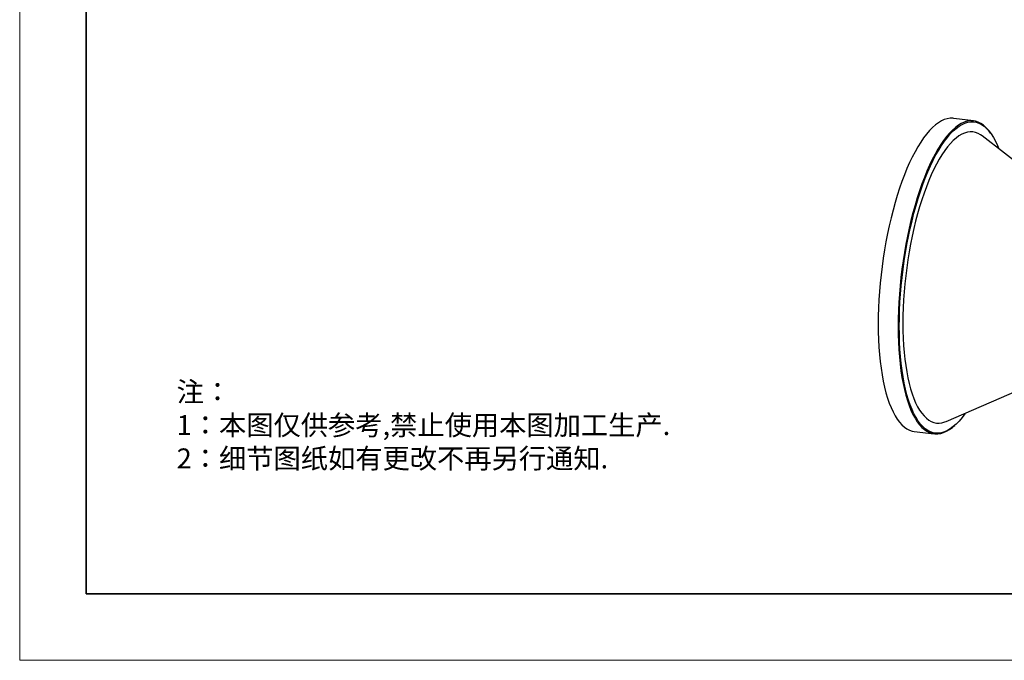
# Model space of a CAD drawing. Units: millimetres. Extents: x 12216 to 12513, y -7597 to -7387.
# Drawn here: x 12216 to 12364, y -7597 to -7501 of the extents above; entities that cross this region are included whole.
import ezdxf

# ---------------------------------------------------------------- set-up
doc = ezdxf.new("R2010")
doc.units = ezdxf.units.MM
doc.header["$LTSCALE"] = 10
doc.layers.add('1轮廓实线层', color=7, linetype='Continuous')
doc.layers.add('6文字层', color=3, linetype='Continuous')
doc.layers.add('粗实线层', color=7, linetype='Continuous', lineweight=35)
doc.layers.add('细实线层', color=7, linetype='Continuous', lineweight=18)
doc.styles.add('标准', font='txt', dxfattribs={"height": 9.59})

# ---------------------------------------------------------------- blocks, each defined once
blk = doc.blocks.new('*X52')
at = {"layer": '粗实线层'}
for p, q in [((-138.5, 95), (-138.5, -95)), ((-138.5, -95), (138.5, -95))]:
    blk.add_line(p, q, dxfattribs=at)
at = {"layer": '细实线层'}
for p, q in [((-148.5, 105), (-148.5, -105)), ((-148.5, -105), (148.5, -105))]:
    blk.add_line(p, q, dxfattribs=at)

msp = doc.modelspace()

# ---------------------------------------------------------------- linework, layer by layer
at = {"color": 7, "linetype": 'Continuous', "lineweight": 25}
for p, q in [((12359.56068, -7515.72218), (12356.56735, -7515.34505)), ((12375.29653, -7529.18676), (12360.82796, -7517.97751)), ((12362.22813, -7517.7204), (12362.13833, -7517.58841)), ((12355.42776, -7560.8402), (12372.22453, -7553.57001)), ((12350.64735, -7562.3336), (12353.64068, -7562.71072)), ((12356.60068, -7561.54217), (12356.72041, -7561.43657))]:
    msp.add_line(p, q, dxfattribs=at)
at = {"color": 7, "linetype": 'Continuous', "lineweight": 25, "flags": 128}
for points in [[(12356.56735, -7515.34505), (12356.44751, -7515.33273), (12356.02432, -7515.33262), (12355.59429, -7515.39914), (12355.15862, -7515.53211), (12354.71855, -7515.73114), (12354.27533, -7515.99568), (12353.83022, -7516.32496), (12353.38448, -7516.71807), (12352.93937, -7517.17388), (12352.49615, -7517.69111), (12352.05609, -7518.26828), (12351.62042, -7518.90376), (12351.19038, -7519.59576), (12350.7672, -7520.3423), (12350.35206, -7521.14127), (12349.94615, -7521.99041), (12349.55062, -7522.88731), (12349.16659, -7523.82943), (12348.79515, -7524.81409), (12348.43735, -7525.83851), (12348.0942, -7526.89978), (12347.76668, -7527.9949), (12347.45572, -7529.12076), (12347.16219, -7530.27416), (12346.88693, -7531.45185), (12346.63073, -7532.65047), (12346.3943, -7533.86664), (12346.17831, -7535.0969), (12345.98339, -7536.33777), (12345.81007, -7537.58573), (12345.65886, -7538.83725), (12345.53018, -7540.08877), (12345.42439, -7541.33675), (12345.3418, -7542.57765), (12345.28264, -7543.80795), (12345.24707, -7545.02417), (12345.23521, -7546.22286)], [(12362.13833, -7517.58841), (12362.11383, -7517.55262), (12361.77068, -7517.0966), (12361.41288, -7516.70329), (12361.04144, -7516.37379), (12360.65741, -7516.10903), (12360.26188, -7515.90978), (12359.85597, -7515.7766), (12359.44083, -7515.70986), (12359.01765, -7515.70975), (12358.58761, -7515.77627), (12358.15194, -7515.90923), (12357.71188, -7516.10827), (12357.26866, -7516.3728), (12356.82355, -7516.70209), (12356.37781, -7517.0952), (12355.9327, -7517.55101), (12355.48948, -7518.06823), (12355.04941, -7518.64541), (12354.61374, -7519.28089), (12354.18371, -7519.97288), (12353.76052, -7520.71942), (12353.34539, -7521.51839), (12352.93948, -7522.36753), (12352.54395, -7523.26443), (12352.15992, -7524.20655), (12351.78847, -7525.19121), (12351.43067, -7526.21564), (12351.08753, -7527.27691), (12350.76001, -7528.37202), (12350.44904, -7529.49788), (12350.15552, -7530.65129), (12349.88026, -7531.82897), (12349.62405, -7533.02759), (12349.38762, -7534.24376), (12349.17164, -7535.47402), (12348.97671, -7536.71489), (12348.8034, -7537.96286), (12348.65218, -7539.21437), (12348.5235, -7540.46589), (12348.41772, -7541.71387), (12348.33512, -7542.95477), (12348.27596, -7544.18508), (12348.2404, -7545.4013), (12348.22853, -7546.59998)], [(12348.39352, -7546.57516), (12348.40532, -7545.38295), (12348.44069, -7544.1733), (12348.49954, -7542.94965), (12348.58168, -7541.71546), (12348.6869, -7540.47422), (12348.81488, -7539.22947), (12348.96528, -7537.98472), (12349.13766, -7536.7435), (12349.33153, -7535.50934), (12349.54635, -7534.28573), (12349.7815, -7533.07613), (12350.03632, -7531.88399), (12350.31009, -7530.71267), (12350.60203, -7529.5655), (12350.91131, -7528.44573), (12351.23706, -7527.35653), (12351.57835, -7526.30099), (12351.93422, -7525.28211), (12352.30365, -7524.30277), (12352.68561, -7523.36575), (12353.079, -7522.47369), (12353.48271, -7521.62914), (12353.89561, -7520.83449), (12354.3165, -7520.09199), (12354.74422, -7519.40373), (12355.17753, -7518.77168), (12355.61522, -7518.19763), (12356.05604, -7517.6832), (12356.49874, -7517.22985), (12356.94208, -7516.83887), (12357.38478, -7516.51136), (12357.8256, -7516.24826), (12358.26329, -7516.0503), (12358.6966, -7515.91806), (12359.12432, -7515.85189), (12359.54522, -7515.852), (12359.95811, -7515.91839), (12360.36182, -7516.05085), (12360.75521, -7516.24902), (12361.13717, -7516.51234), (12361.5066, -7516.84006), (12361.86247, -7517.23126), (12362.20376, -7517.68481), (12362.52951, -7518.19944), (12362.83879, -7518.77369), (12363.13073, -7519.40592), (12363.34047, -7519.92403)], [(12360.82796, -7517.97751), (12360.61233, -7517.8232), (12360.23507, -7517.61148), (12359.84714, -7517.46542), (12359.44971, -7517.38546), (12359.044, -7517.37185), (12358.63123, -7517.42462), (12358.21265, -7517.54362), (12357.78955, -7517.72849), (12357.36319, -7517.97866), (12356.93489, -7518.29338), (12356.50593, -7518.67168), (12356.07763, -7519.11243), (12355.65127, -7519.61427), (12355.22817, -7520.17569), (12354.80959, -7520.79499), (12354.39682, -7521.47027), (12353.99111, -7522.1995), (12353.59368, -7522.98045), (12353.20575, -7523.81075), (12352.8285, -7524.68789), (12352.46306, -7525.6092), (12352.11055, -7526.57187), (12351.77204, -7527.573), (12351.44857, -7528.60953), (12351.1411, -7529.67832), (12350.85057, -7530.77612), (12350.57787, -7531.8996), (12350.32383, -7533.04535), (12350.08921, -7534.20988), (12349.87474, -7535.38967), (12349.68105, -7536.58112), (12349.50874, -7537.78062), (12349.35833, -7538.98453), (12349.23028, -7540.18919), (12349.12498, -7541.39094), (12349.04274, -7542.58613), (12348.98382, -7543.77113), (12348.9484, -7544.94235), (12348.93658, -7546.09623)], [(12345.23521, -7546.22286), (12345.24707, -7547.40062), (12345.28264, -7548.55411), (12345.3418, -7549.68006), (12345.42439, -7550.77529), (12345.53018, -7551.83668), (12345.65886, -7552.86122), (12345.81007, -7553.84603), (12345.98339, -7554.78829), (12346.17831, -7555.68534), (12346.3943, -7556.53464), (12346.63073, -7557.33379), (12346.88693, -7558.0805), (12347.16219, -7558.77268), (12347.45572, -7559.40836), (12347.76668, -7559.98572), (12348.0942, -7560.50315), (12348.43735, -7560.95917), (12348.79515, -7561.35249), (12349.16659, -7561.68199), (12349.55062, -7561.94674), (12349.94615, -7562.14599), (12350.35206, -7562.27917), (12350.64735, -7562.3336)], [(12348.93658, -7546.09623), (12348.9484, -7547.22925), (12348.98382, -7548.33799), (12349.04274, -7549.41907), (12349.12498, -7550.46921), (12349.23028, -7551.48523), (12349.35833, -7552.46403), (12349.50874, -7553.40264), (12349.68105, -7554.29822), (12349.87474, -7555.14804), (12350.08921, -7555.94952), (12350.32383, -7556.70023), (12350.57787, -7557.39788), (12350.85057, -7558.04037), (12351.1411, -7558.62573), (12351.44857, -7559.1522), (12351.77204, -7559.61817), (12352.11055, -7560.02222), (12352.46306, -7560.36313), (12352.8285, -7560.63987), (12353.20575, -7560.85159), (12353.59368, -7560.99765), (12353.99111, -7561.07761), (12354.39682, -7561.09122), (12354.80959, -7561.03844), (12355.22817, -7560.91944), (12355.42776, -7560.8402)], [(12348.22853, -7546.59998), (12348.2404, -7547.77774), (12348.27596, -7548.93123), (12348.33512, -7550.05719), (12348.41772, -7551.15241), (12348.5235, -7552.2138), (12348.65218, -7553.23835), (12348.8034, -7554.22315), (12348.97671, -7555.16541), (12349.17164, -7556.06247), (12349.38762, -7556.91177), (12349.62405, -7557.71091), (12349.88026, -7558.45763), (12350.15552, -7559.14981), (12350.44904, -7559.78548), (12350.76001, -7560.36285), (12351.08753, -7560.88027), (12351.43067, -7561.33629), (12351.78847, -7561.72961), (12352.15992, -7562.05911), (12352.54395, -7562.32386), (12352.93948, -7562.52311), (12353.34539, -7562.6563), (12353.76052, -7562.72304), (12354.18371, -7562.72315), (12354.61374, -7562.65663), (12355.04941, -7562.52366), (12355.48948, -7562.32463), (12355.9327, -7562.0601), (12356.37781, -7561.73081), (12356.60068, -7561.54217)], [(12358.34457, -7559.57771), (12358.26329, -7559.69138), (12357.8256, -7560.26543), (12357.38478, -7560.77986), (12356.94208, -7561.23321), (12356.49874, -7561.62419), (12356.05604, -7561.9517), (12355.61522, -7562.21481), (12355.17753, -7562.41276), (12354.74422, -7562.54501), (12354.3165, -7562.61117), (12353.89561, -7562.61106), (12353.48271, -7562.54468), (12353.079, -7562.41221), (12352.68561, -7562.21404), (12352.30365, -7561.95072), (12351.93422, -7561.623), (12351.57835, -7561.23181), (12351.23706, -7560.77826), (12350.91131, -7560.26363), (12350.60203, -7559.68938), (12350.31009, -7559.05714), (12350.03632, -7558.36871), (12349.7815, -7557.62603), (12349.54635, -7556.8312), (12349.33153, -7555.98649), (12349.13766, -7555.09429), (12348.96528, -7554.15712), (12348.81488, -7553.17764), (12348.6869, -7552.15863), (12348.58168, -7551.10298), (12348.49954, -7550.01367), (12348.44069, -7548.89381), (12348.40532, -7547.74655), (12348.39352, -7546.57516)]]:
    msp.add_lwpolyline(points, dxfattribs=at)
at = {"layer": '1轮廓实线层'}
msp.add_line((12363.31482, -7586.70042), (12503.31482, -7586.70042), dxfattribs=at)
at = {"layer": '6文字层', "color": 0}
msp.add_line((12363.31482, -7586.70042), (12243.31482, -7586.70042), dxfattribs=at)

# ---------------------------------------------------------------- block references
at = {"layer": '粗实线层'}
msp.add_blockref('*X52', (12364.81482, -7491.70042), dxfattribs=at)

# ---------------------------------------------------------------- texts
at = {"layer": '6文字层', "insert": (12239.88047, -7554.89267), "char_height": 3, "attachment_point": 1, "style": '标准'}
msp.add_mtext_dynamic_manual_height_columns('{\\fSimSun|b1|i0|c134|p34;\\C1;注：\\P1：本图仅供参考,禁止使用本图加工生产.\\P2：细节图纸如有更改不再另行通知.}', width=114.670306, gutter_width=1, heights=[0], dxfattribs=at)

doc.saveas('drawing.dxf')
